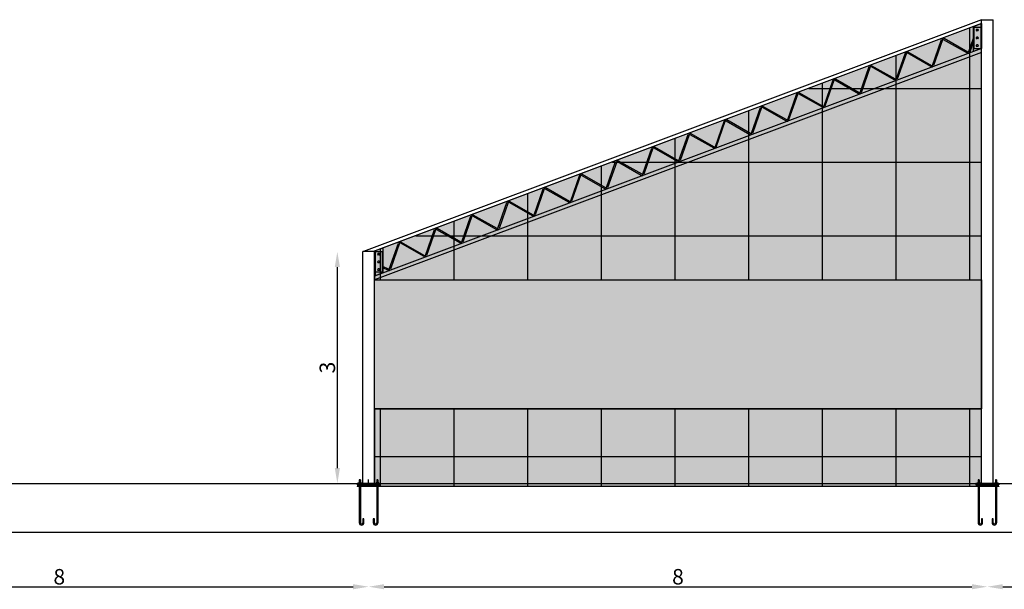
# Model space of a CAD drawing. Units: millimetres. Extents: x 531 to 28014, y -2046 to 6155.
# Drawn here: x 12153 to 12790, y 5308 to 5676 of the extents above; entities that cross this region are included whole.
import ezdxf

# ---------------------------------------------------------------- set-up
doc = ezdxf.new("R2010")
doc.units = ezdxf.units.MM
doc.linetypes.add('CONTINUA', pattern=[0])
for name, color, linetype in [('colore_celofan', 4, 'Continuous'), ('COLOREPANNELLO POLICARBONATO', 4, 'Continuous'), ('SIMBOLI', 6, 'CONTINUA')]:
    doc.layers.add(name, color=color, linetype=linetype)
doc.layers.add('RETINO_PANNELLO', color=7, linetype='Continuous', true_color=0x58607e)
doc.styles.get("Standard").update_dxf_attribs({"font": 'ARIAL.TTF'})
doc.dimstyles.new('1_200', dxfattribs={"dimtxt": 10, "dimasz": 10, "dimexe": 1.25, "dimexo": 0.625, "dimgap": 0.0625, "dimtad": 1, "dimlfac": 0.02, "dimtxsty": 'Standard', "dimcen": 0.25, "dimse1": 1, "dimse2": 1, "dimadec": 0, "dimazin": 0, "dimtfac": 1, "dimtmove": 0, "dimatfit": 3, "dimfxl": 1, "dimarcsym": 0})
pattern_1 = [(0, (-56288.685, -21848.134), (0, 47.625), []), (90, (-56288.685, -21848.134), (-47.625, 3e-15), [])]

# ---------------------------------------------------------------- blocks, each defined once
blk = doc.blocks.new('*D205')
at = {"color": 0, "lineweight": -2}
blk.add_line((11988.81, 5309.23), (12368.81, 5309.23), dxfattribs=at)
at = {"color": 0}
for points in [[(11988.81, 5310.89), (11988.81, 5307.56), (11978.81, 5309.23)], [(12368.81, 5310.89), (12368.81, 5307.56), (12378.81, 5309.23)]]:
    blk.add_solid(points, dxfattribs=at)
at = {"layer": 'Defpoints', "color": 0}
for p in [(11978.81, 5375.97), (12378.81, 5375.97), (12378.81, 5309.23)]:
    blk.add_point(p, dxfattribs=at)
at = {"color": 0, "insert": (12178.81, 5314.4), "char_height": 10, "attachment_point": 5}
blk.add_mtext('8', dxfattribs=at)
blk = doc.blocks.new('*D237')
at = {"color": 0, "lineweight": -2}
blk.add_line((12388.81, 5309.23), (12768.81, 5309.23), dxfattribs=at)
at = {"color": 0}
for points in [[(12388.81, 5310.89), (12388.81, 5307.56), (12378.81, 5309.23)], [(12768.81, 5310.89), (12768.81, 5307.56), (12778.81, 5309.23)]]:
    blk.add_solid(points, dxfattribs=at)
at = {"layer": 'Defpoints', "color": 0}
for p in [(12378.81, 5375.97), (12778.81, 5375.97), (12778.81, 5309.23)]:
    blk.add_point(p, dxfattribs=at)
at = {"color": 0, "insert": (12578.81, 5314.4), "char_height": 10, "attachment_point": 5}
blk.add_mtext('8', dxfattribs=at)
blk = doc.blocks.new('*D238')
at = {"color": 0, "lineweight": -2}
blk.add_line((12358.59, 5385.97), (12358.59, 5515.97), dxfattribs=at)
at = {"color": 0}
for points in [[(12356.92, 5515.97), (12360.26, 5515.97), (12358.59, 5525.97)], [(12356.92, 5385.97), (12360.26, 5385.97), (12358.59, 5375.97)]]:
    blk.add_solid(points, dxfattribs=at)
at = {"layer": 'Defpoints', "color": 0}
for p in [(12358.59, 5525.97), (12375.06, 5525.97), (12375.06, 5375.97)]:
    blk.add_point(p, dxfattribs=at)
at = {"color": 0, "insert": (12353.42, 5450.97), "char_height": 10, "attachment_point": 5, "rotation": 90}
blk.add_mtext('3', dxfattribs=at)
blk = doc.blocks.new('*D217')
at = {"color": 0, "lineweight": -2}
blk.add_line((12788.81, 5309.23), (13168.81, 5309.23), dxfattribs=at)
at = {"color": 0}
for points in [[(12788.81, 5310.89), (12788.81, 5307.56), (12778.81, 5309.23)], [(13168.81, 5310.89), (13168.81, 5307.56), (13178.81, 5309.23)]]:
    blk.add_solid(points, dxfattribs=at)
at = {"layer": 'Defpoints', "color": 0}
for p in [(12778.81, 5375.97), (13178.81, 5375.97), (13178.81, 5309.23)]:
    blk.add_point(p, dxfattribs=at)
at = {"color": 0, "insert": (12978.81, 5314.4), "char_height": 10, "attachment_point": 5}
blk.add_mtext('8', dxfattribs=at)

msp = doc.modelspace()

# ---------------------------------------------------------------- hatches: boundary and pattern name
at = {"layer": 'colore_celofan'}
h = msp.add_hatch(color=256, dxfattribs=at)
h.set_gradient(color1=(189, 189, 255), color2=(221, 253, 252), tint=1, name='CYLINDER')
h.paths.add_polyline_path([(12382.56302, 5507.63205), (12775.06302, 5507.63205), (12775.06302, 5424.3406), (12382.56302, 5424.3406)])
at = {"layer": 'COLOREPANNELLO POLICARBONATO'}
for points in [[(12382.56302, 5507.63205), (12775.06302, 5507.63205), (12775.06302, 5673.4024), (12383.06302, 5526.40276), (12382.48015, 5526.18418), (12382.56302, 5525.9656)], [(12775.06302, 5374.3406), (12775.06302, 5424.3406), (12382.56302, 5424.3406), (12382.56302, 5374.3406)]]:
    msp.add_hatch(color=256, dxfattribs=at).paths.add_polyline_path(points)
at = {"layer": 'RETINO_PANNELLO'}
h = msp.add_hatch(dxfattribs=at)
h.set_pattern_fill('NET', color=0, scale=15, style=0)
h.set_pattern_definition(pattern_1)
h.paths.add_polyline_path([(12382.56302, 5507.63205), (12775.06302, 5507.63205), (12775.06302, 5673.4024), (12383.06302, 5526.40276), (12382.48015, 5526.18418), (12382.56302, 5525.9656)])
h = msp.add_hatch(dxfattribs=at)
h.set_pattern_fill('NET', color=0, scale=15, style=0)
h.set_pattern_definition(pattern_1)
h.paths.add_polyline_path([(12775.06302, 5374.3406), (12775.06302, 5424.3406), (12382.56302, 5424.3406), (12382.56302, 5374.3406)])

# ---------------------------------------------------------------- linework, layer by layer
at = {"color": 0}
for p, q in [((12775.06302, 5675.9656), (12375.53107, 5526.14148)), ((12775.06302, 5673.4024), (12381.89728, 5525.9656)), ((12775.06302, 5375.9656), (12775.06302, 5675.9656)), ((12775.06302, 5675.9656), (12782.56302, 5675.9656)), ((12775.06302, 5673.4024), (12775.06302, 5657.38221)), ((12782.56302, 5375.9656), (12782.56302, 5675.9656)), ((12772.58802, 5669.67981), (12772.03802, 5669.67981)), ((12772.58802, 5668.72981), (12772.03802, 5668.72981)), ((12743.31476, 5646.3886), (12749.16899, 5663.14492)), ((12749.86107, 5663.03992), (12744.00684, 5646.2836)), ((12750.35156, 5663.22385), (12765.78012, 5654.44856)), ((12766.23251, 5654.98274), (12750.80395, 5663.75803)), ((12769.56423, 5663.82731), (12766.72299, 5655.16667)), ((12769.56381, 5661.59995), (12767.41507, 5655.06167)), ((12772.58802, 5664.67981), (12772.03802, 5664.67981)), ((12772.58802, 5663.72981), (12772.03802, 5663.72981)), ((12772.58802, 5659.67981), (12772.03802, 5659.67981)), ((12775.06302, 5657.3824), (12382.56302, 5510.19526)), ((12775.06302, 5654.8192), (12382.56302, 5507.63205)), ((12725.76075, 5654.36685), (12719.90652, 5637.61054)), ((12726.45283, 5654.26185), (12720.5986, 5637.50554)), ((12742.37188, 5645.6705), (12726.94332, 5654.44579)), ((12742.82427, 5646.20467), (12727.39571, 5654.97996)), ((12772.58802, 5658.72981), (12772.03802, 5658.72981)), ((12696.49829, 5628.83247), (12702.35252, 5645.58879)), ((12703.0446, 5645.48379), (12697.19037, 5628.72747)), ((12718.96364, 5636.89243), (12703.53508, 5645.66772)), ((12719.41603, 5637.4266), (12703.98747, 5646.20189)), ((12678.94428, 5636.81072), (12673.09005, 5620.0544)), ((12679.63636, 5636.70572), (12673.78213, 5619.9494)), ((12695.55541, 5628.11436), (12680.12685, 5636.88965)), ((12696.0078, 5628.64854), (12680.57924, 5637.42383)), ((12655.53604, 5628.03265), (12649.68181, 5611.27633)), ((12656.22812, 5627.92765), (12650.37389, 5611.17133)), ((12672.14717, 5619.33629), (12656.71861, 5628.11158)), ((12672.59956, 5619.87047), (12657.171, 5628.64576)), ((12626.27358, 5602.49827), (12632.12781, 5619.25458)), ((12632.81989, 5619.14958), (12626.96566, 5602.39327)), ((12633.31038, 5619.33352), (12648.73894, 5610.55823)), ((12649.19133, 5611.0924), (12633.76277, 5619.86769)), ((12608.71957, 5610.47652), (12602.86534, 5593.7202)), ((12603.55742, 5593.6152), (12609.41165, 5610.37152)), ((12609.90214, 5610.55545), (12625.3307, 5601.78016)), ((12625.78309, 5602.31433), (12610.35453, 5611.08962)), ((12602.37485, 5593.53627), (12586.94629, 5602.31156)), ((12579.4571, 5584.94213), (12585.31134, 5601.69845)), ((12586.00342, 5601.59345), (12580.14918, 5584.83713)), ((12586.4939, 5601.77738), (12601.92246, 5593.00209)), ((12556.04887, 5576.16406), (12561.9031, 5592.92038)), ((12562.59518, 5592.81538), (12556.74095, 5576.05906)), ((12578.51423, 5584.22402), (12563.08567, 5592.99931)), ((12578.96662, 5584.7582), (12563.53806, 5593.53349)), ((12532.64063, 5567.386), (12538.49486, 5584.14231)), ((12539.18694, 5584.03731), (12533.33271, 5567.281)), ((12539.67743, 5584.22124), (12555.10599, 5575.44596)), ((12555.55838, 5575.98013), (12540.12982, 5584.75542)), ((12515.08663, 5575.36425), (12509.23239, 5558.60793)), ((12515.77871, 5575.25924), (12509.92447, 5558.50293)), ((12516.26919, 5575.44318), (12531.69775, 5566.66789)), ((12532.15014, 5567.20206), (12516.72158, 5575.97735)), ((12485.82416, 5549.82986), (12491.67839, 5566.58618)), ((12492.37047, 5566.48118), (12486.51624, 5549.72486)), ((12492.86096, 5566.66511), (12508.28952, 5557.88982)), ((12508.74191, 5558.424), (12493.31335, 5567.19929)), ((12462.41592, 5541.05179), (12468.27015, 5557.80811)), ((12468.96223, 5557.70311), (12463.108, 5540.94679)), ((12469.45272, 5557.88704), (12484.88128, 5549.11175)), ((12485.33367, 5549.64593), (12469.90511, 5558.42122)), ((12439.00769, 5532.27373), (12444.86192, 5549.03004)), ((12445.554, 5548.92504), (12439.69977, 5532.16873)), ((12446.04448, 5549.10897), (12461.47304, 5540.33369)), ((12461.92543, 5540.86786), (12446.49687, 5549.64315)), ((12415.59945, 5523.49566), (12421.45368, 5540.25197)), ((12422.14576, 5540.14697), (12416.29153, 5523.39066)), ((12422.63625, 5540.33091), (12438.06481, 5531.55562)), ((12438.5172, 5532.08979), (12423.08864, 5540.86508)), ((12415.10896, 5523.31173), (12399.6804, 5532.08701)), ((12375.06302, 5375.9656), (12375.06302, 5525.9656)), ((12382.56302, 5525.9656), (12375.06302, 5525.9656)), ((12375.59704, 5525.9656), (12375.53118, 5526.1412)), ((12382.56302, 5375.9656), (12382.56302, 5525.9656)), ((12382.56302, 5525.9656), (12382.56302, 5510.19526)), ((12392.19121, 5514.71759), (12398.04544, 5531.47391)), ((12398.73752, 5531.36891), (12392.88329, 5514.61259)), ((12414.65657, 5522.77755), (12399.22801, 5531.55284)), ((12385.58802, 5524.74293), (12385.03802, 5524.74293)), ((12385.58802, 5523.79293), (12385.03802, 5523.79293)), ((12385.58802, 5519.74293), (12385.03802, 5519.74293)), ((12385.58802, 5518.79293), (12385.03802, 5518.79293)), ((12385.58802, 5514.74293), (12385.03802, 5514.74293)), ((12385.58802, 5513.79293), (12385.03802, 5513.79293)), ((12391.70073, 5514.53366), (12388.06302, 5516.29562)), ((12391.24834, 5513.99948), (12388.06302, 5515.538)), ((9171.31302, 5375.9656), (14537.60958, 5375.9656)), ((12386.31302, 5375.9656), (12371.31302, 5375.9656)), ((12371.31302, 5375.9656), (12371.31302, 5375.2156)), ((12386.31302, 5375.2156), (12371.31302, 5375.2156)), ((12386.31302, 5374.3406), (12371.31302, 5374.3406)), ((12371.31302, 5374.3406), (12371.31302, 5374.1406)), ((12386.31302, 5374.1406), (12371.31302, 5374.1406)), ((12374.18802, 5376.0906), (12372.18802, 5376.0906)), ((12372.18802, 5376.0906), (12372.18802, 5375.9656)), ((12372.18802, 5375.0906), (12372.18802, 5375.2156)), ((12372.18802, 5375.0906), (12374.18802, 5375.0906)), ((12372.58802, 5376.8406), (12372.58802, 5376.0906)), ((12373.78802, 5376.8406), (12372.58802, 5376.8406)), ((12372.58802, 5374.3406), (12372.58802, 5375.0906)), ((12372.58802, 5374.3406), (12373.78802, 5374.3406)), ((12372.78802, 5378.4656), (12372.78802, 5376.8406)), ((12373.58802, 5378.4656), (12372.78802, 5378.4656)), ((12373.58802, 5378.3906), (12372.78802, 5378.3906)), ((12373.58802, 5378.3156), (12372.78802, 5378.3156)), ((12373.58802, 5378.2406), (12372.78802, 5378.2406)), ((12373.58802, 5378.1656), (12372.78802, 5378.1656)), ((12373.58802, 5378.0906), (12372.78802, 5378.0906)), ((12373.58802, 5378.0156), (12372.78802, 5378.0156)), ((12373.58802, 5377.9406), (12372.78802, 5377.9406)), ((12373.58802, 5377.8656), (12372.78802, 5377.8656)), ((12373.58802, 5377.7906), (12372.78802, 5377.7906)), ((12373.58802, 5377.7156), (12372.78802, 5377.7156)), ((12373.58802, 5377.6406), (12372.78802, 5377.6406)), ((12373.58802, 5377.5656), (12372.78802, 5377.5656)), ((12373.58802, 5377.4906), (12372.78802, 5377.4906)), ((12373.58802, 5377.4156), (12372.78802, 5377.4156)), ((12373.58802, 5377.3406), (12372.78802, 5377.3406)), ((12373.58802, 5377.2656), (12372.78802, 5377.2656)), ((12373.58802, 5377.1906), (12372.78802, 5377.1906)), ((12373.58802, 5377.1156), (12372.78802, 5377.1156)), ((12373.58802, 5377.0406), (12372.78802, 5377.0406)), ((12373.58802, 5376.9656), (12372.78802, 5376.9656)), ((12373.58802, 5376.8906), (12372.78802, 5376.8906)), ((12372.78802, 5374.1406), (12372.78802, 5350.6406)), ((12373.58802, 5374.0656), (12372.78802, 5374.0656)), ((12373.58802, 5373.9906), (12372.78802, 5373.9906)), ((12373.58802, 5373.9156), (12372.78802, 5373.9156)), ((12373.58802, 5373.8406), (12372.78802, 5373.8406)), ((12373.58802, 5373.7656), (12372.78802, 5373.7656)), ((12373.58802, 5373.6906), (12372.78802, 5373.6906)), ((12373.58802, 5373.6156), (12372.78802, 5373.6156)), ((12373.58802, 5373.5406), (12372.78802, 5373.5406)), ((12373.58802, 5373.4656), (12372.78802, 5373.4656)), ((12373.58802, 5373.3906), (12372.78802, 5373.3906)), ((12373.58802, 5373.3156), (12372.78802, 5373.3156)), ((12373.58802, 5373.2406), (12372.78802, 5373.2406)), ((12373.58802, 5373.1656), (12372.78802, 5373.1656)), ((12373.58802, 5373.0906), (12372.78802, 5373.0906)), ((12373.58802, 5373.0156), (12372.78802, 5373.0156)), ((12373.58802, 5372.9406), (12372.78802, 5372.9406)), ((12373.58802, 5372.8656), (12372.78802, 5372.8656)), ((12373.58802, 5372.7906), (12372.78802, 5372.7906)), ((12373.58802, 5372.7156), (12372.78802, 5372.7156)), ((12372.88802, 5376.8406), (12372.88802, 5376.0906)), ((12372.88802, 5374.3406), (12372.88802, 5375.0906)), ((12373.48802, 5376.8406), (12373.48802, 5376.0906)), ((12373.48802, 5374.3406), (12373.48802, 5375.0906)), ((12373.58802, 5378.4656), (12373.58802, 5376.8406)), ((12373.58802, 5374.1406), (12373.58802, 5350.6406)), ((12373.78802, 5376.8406), (12373.78802, 5376.0906)), ((12373.78802, 5374.3406), (12373.78802, 5375.0906)), ((12374.18802, 5376.0906), (12374.18802, 5375.9656)), ((12374.18802, 5375.0906), (12374.18802, 5375.2156)), ((12378.81302, 5375.9656), (12378.81302, 5378.67381)), ((12385.43802, 5376.0906), (12383.43802, 5376.0906)), ((12383.43802, 5376.0906), (12383.43802, 5375.9656)), ((12383.43802, 5375.0906), (12383.43802, 5375.2156)), ((12383.43802, 5375.0906), (12385.43802, 5375.0906)), ((12383.83802, 5376.8406), (12383.83802, 5376.0906)), ((12385.03802, 5376.8406), (12383.83802, 5376.8406)), ((12383.83802, 5374.3406), (12383.83802, 5375.0906)), ((12383.83802, 5374.3406), (12385.03802, 5374.3406)), ((12384.03802, 5378.4656), (12384.03802, 5376.8406)), ((12384.83802, 5378.4656), (12384.03802, 5378.4656)), ((12384.83802, 5378.3906), (12384.03802, 5378.3906)), ((12384.83802, 5378.3156), (12384.03802, 5378.3156)), ((12384.83802, 5378.2406), (12384.03802, 5378.2406)), ((12384.83802, 5378.1656), (12384.03802, 5378.1656)), ((12384.83802, 5378.0906), (12384.03802, 5378.0906)), ((12384.83802, 5378.0156), (12384.03802, 5378.0156)), ((12384.83802, 5377.9406), (12384.03802, 5377.9406)), ((12384.83802, 5377.8656), (12384.03802, 5377.8656)), ((12384.83802, 5377.7906), (12384.03802, 5377.7906)), ((12384.83802, 5377.7156), (12384.03802, 5377.7156)), ((12384.83802, 5377.6406), (12384.03802, 5377.6406)), ((12384.83802, 5377.5656), (12384.03802, 5377.5656)), ((12384.83802, 5377.4906), (12384.03802, 5377.4906)), ((12384.83802, 5377.4156), (12384.03802, 5377.4156)), ((12384.83802, 5377.3406), (12384.03802, 5377.3406)), ((12384.83802, 5377.2656), (12384.03802, 5377.2656)), ((12384.83802, 5377.1906), (12384.03802, 5377.1906)), ((12384.83802, 5377.1156), (12384.03802, 5377.1156)), ((12384.83802, 5377.0406), (12384.03802, 5377.0406)), ((12384.83802, 5376.9656), (12384.03802, 5376.9656)), ((12384.83802, 5376.8906), (12384.03802, 5376.8906)), ((12384.03802, 5374.1406), (12384.03802, 5350.6406)), ((12384.83802, 5374.0656), (12384.03802, 5374.0656)), ((12384.83802, 5373.9906), (12384.03802, 5373.9906)), ((12384.83802, 5373.9156), (12384.03802, 5373.9156)), ((12384.83802, 5373.8406), (12384.03802, 5373.8406)), ((12384.83802, 5373.7656), (12384.03802, 5373.7656)), ((12384.83802, 5373.6906), (12384.03802, 5373.6906)), ((12384.83802, 5373.6156), (12384.03802, 5373.6156)), ((12384.83802, 5373.5406), (12384.03802, 5373.5406)), ((12384.83802, 5373.4656), (12384.03802, 5373.4656)), ((12384.83802, 5373.3906), (12384.03802, 5373.3906)), ((12384.83802, 5373.3156), (12384.03802, 5373.3156)), ((12384.83802, 5373.2406), (12384.03802, 5373.2406)), ((12384.83802, 5373.1656), (12384.03802, 5373.1656)), ((12384.83802, 5373.0906), (12384.03802, 5373.0906)), ((12384.83802, 5373.0156), (12384.03802, 5373.0156)), ((12384.83802, 5372.9406), (12384.03802, 5372.9406)), ((12384.83802, 5372.8656), (12384.03802, 5372.8656)), ((12384.83802, 5372.7906), (12384.03802, 5372.7906)), ((12384.83802, 5372.7156), (12384.03802, 5372.7156)), ((12384.13802, 5376.8406), (12384.13802, 5376.0906)), ((12384.13802, 5374.3406), (12384.13802, 5375.0906)), ((12384.73802, 5376.8406), (12384.73802, 5376.0906)), ((12384.73802, 5374.3406), (12384.73802, 5375.0906)), ((12384.83802, 5378.4656), (12384.83802, 5376.8406)), ((12384.83802, 5374.1406), (12384.83802, 5350.6406)), ((12385.03802, 5376.8406), (12385.03802, 5376.0906)), ((12385.03802, 5374.3406), (12385.03802, 5375.0906)), ((12385.43802, 5376.0906), (12385.43802, 5375.9656)), ((12385.43802, 5375.0906), (12385.43802, 5375.2156)), ((12386.31302, 5375.9656), (12386.31302, 5375.2156)), ((12386.31302, 5374.3406), (12386.31302, 5374.1406)), ((12786.31302, 5375.9656), (12771.31302, 5375.9656)), ((12771.31302, 5375.9656), (12771.31302, 5375.2156)), ((12786.31302, 5375.2156), (12771.31302, 5375.2156)), ((12786.31302, 5374.3406), (12771.31302, 5374.3406)), ((12771.31302, 5374.3406), (12771.31302, 5374.1406)), ((12786.31302, 5374.1406), (12771.31302, 5374.1406)), ((12774.18802, 5376.0906), (12772.18802, 5376.0906)), ((12772.18802, 5376.0906), (12772.18802, 5375.9656)), ((12772.18802, 5375.0906), (12772.18802, 5375.2156)), ((12772.18802, 5375.0906), (12774.18802, 5375.0906)), ((12772.58802, 5376.8406), (12772.58802, 5376.0906)), ((12773.78802, 5376.8406), (12772.58802, 5376.8406)), ((12772.58802, 5374.3406), (12772.58802, 5375.0906)), ((12772.58802, 5374.3406), (12773.78802, 5374.3406)), ((12772.78802, 5378.4656), (12772.78802, 5376.8406)), ((12773.58802, 5378.4656), (12772.78802, 5378.4656)), ((12773.58802, 5378.3906), (12772.78802, 5378.3906)), ((12773.58802, 5378.3156), (12772.78802, 5378.3156)), ((12773.58802, 5378.2406), (12772.78802, 5378.2406)), ((12773.58802, 5378.1656), (12772.78802, 5378.1656)), ((12773.58802, 5378.0906), (12772.78802, 5378.0906)), ((12773.58802, 5378.0156), (12772.78802, 5378.0156)), ((12773.58802, 5377.9406), (12772.78802, 5377.9406)), ((12773.58802, 5377.8656), (12772.78802, 5377.8656)), ((12773.58802, 5377.7906), (12772.78802, 5377.7906)), ((12773.58802, 5377.7156), (12772.78802, 5377.7156)), ((12773.58802, 5377.6406), (12772.78802, 5377.6406)), ((12773.58802, 5377.5656), (12772.78802, 5377.5656)), ((12773.58802, 5377.4906), (12772.78802, 5377.4906)), ((12773.58802, 5377.4156), (12772.78802, 5377.4156)), ((12773.58802, 5377.3406), (12772.78802, 5377.3406)), ((12773.58802, 5377.2656), (12772.78802, 5377.2656)), ((12773.58802, 5377.1906), (12772.78802, 5377.1906)), ((12773.58802, 5377.1156), (12772.78802, 5377.1156)), ((12773.58802, 5377.0406), (12772.78802, 5377.0406)), ((12773.58802, 5376.9656), (12772.78802, 5376.9656)), ((12773.58802, 5376.8906), (12772.78802, 5376.8906)), ((12772.78802, 5374.1406), (12772.78802, 5350.6406)), ((12773.58802, 5374.0656), (12772.78802, 5374.0656)), ((12773.58802, 5373.9906), (12772.78802, 5373.9906)), ((12773.58802, 5373.9156), (12772.78802, 5373.9156)), ((12773.58802, 5373.8406), (12772.78802, 5373.8406)), ((12773.58802, 5373.7656), (12772.78802, 5373.7656)), ((12773.58802, 5373.6906), (12772.78802, 5373.6906)), ((12773.58802, 5373.6156), (12772.78802, 5373.6156)), ((12773.58802, 5373.5406), (12772.78802, 5373.5406)), ((12773.58802, 5373.4656), (12772.78802, 5373.4656)), ((12773.58802, 5373.3906), (12772.78802, 5373.3906)), ((12773.58802, 5373.3156), (12772.78802, 5373.3156)), ((12773.58802, 5373.2406), (12772.78802, 5373.2406)), ((12773.58802, 5373.1656), (12772.78802, 5373.1656)), ((12773.58802, 5373.0906), (12772.78802, 5373.0906)), ((12773.58802, 5373.0156), (12772.78802, 5373.0156)), ((12773.58802, 5372.9406), (12772.78802, 5372.9406)), ((12773.58802, 5372.8656), (12772.78802, 5372.8656)), ((12773.58802, 5372.7906), (12772.78802, 5372.7906)), ((12773.58802, 5372.7156), (12772.78802, 5372.7156)), ((12772.88802, 5376.8406), (12772.88802, 5376.0906)), ((12772.88802, 5374.3406), (12772.88802, 5375.0906)), ((12773.48802, 5376.8406), (12773.48802, 5376.0906)), ((12773.48802, 5374.3406), (12773.48802, 5375.0906)), ((12773.58802, 5378.4656), (12773.58802, 5376.8406)), ((12773.58802, 5374.1406), (12773.58802, 5350.6406)), ((12773.78802, 5376.8406), (12773.78802, 5376.0906)), ((12773.78802, 5374.3406), (12773.78802, 5375.0906)), ((12774.18802, 5376.0906), (12774.18802, 5375.9656)), ((12774.18802, 5375.0906), (12774.18802, 5375.2156)), ((12785.43802, 5376.0906), (12783.43802, 5376.0906)), ((12783.43802, 5376.0906), (12783.43802, 5375.9656)), ((12783.43802, 5375.0906), (12783.43802, 5375.2156)), ((12783.43802, 5375.0906), (12785.43802, 5375.0906)), ((12783.83802, 5376.8406), (12783.83802, 5376.0906)), ((12785.03802, 5376.8406), (12783.83802, 5376.8406)), ((12783.83802, 5374.3406), (12783.83802, 5375.0906)), ((12783.83802, 5374.3406), (12785.03802, 5374.3406)), ((12784.03802, 5378.4656), (12784.03802, 5376.8406)), ((12784.83802, 5378.4656), (12784.03802, 5378.4656)), ((12784.83802, 5378.3906), (12784.03802, 5378.3906)), ((12784.83802, 5378.3156), (12784.03802, 5378.3156)), ((12784.83802, 5378.2406), (12784.03802, 5378.2406)), ((12784.83802, 5378.1656), (12784.03802, 5378.1656)), ((12784.83802, 5378.0906), (12784.03802, 5378.0906)), ((12784.83802, 5378.0156), (12784.03802, 5378.0156)), ((12784.83802, 5377.9406), (12784.03802, 5377.9406)), ((12784.83802, 5377.8656), (12784.03802, 5377.8656)), ((12784.83802, 5377.7906), (12784.03802, 5377.7906)), ((12784.83802, 5377.7156), (12784.03802, 5377.7156)), ((12784.83802, 5377.6406), (12784.03802, 5377.6406)), ((12784.83802, 5377.5656), (12784.03802, 5377.5656)), ((12784.83802, 5377.4906), (12784.03802, 5377.4906)), ((12784.83802, 5377.4156), (12784.03802, 5377.4156)), ((12784.83802, 5377.3406), (12784.03802, 5377.3406)), ((12784.83802, 5377.2656), (12784.03802, 5377.2656)), ((12784.83802, 5377.1906), (12784.03802, 5377.1906)), ((12784.83802, 5377.1156), (12784.03802, 5377.1156)), ((12784.83802, 5377.0406), (12784.03802, 5377.0406)), ((12784.83802, 5376.9656), (12784.03802, 5376.9656)), ((12784.83802, 5376.8906), (12784.03802, 5376.8906)), ((12784.03802, 5374.1406), (12784.03802, 5350.6406)), ((12784.83802, 5374.0656), (12784.03802, 5374.0656)), ((12784.83802, 5373.9906), (12784.03802, 5373.9906)), ((12784.83802, 5373.9156), (12784.03802, 5373.9156)), ((12784.83802, 5373.8406), (12784.03802, 5373.8406)), ((12784.83802, 5373.7656), (12784.03802, 5373.7656)), ((12784.83802, 5373.6906), (12784.03802, 5373.6906)), ((12784.83802, 5373.6156), (12784.03802, 5373.6156)), ((12784.83802, 5373.5406), (12784.03802, 5373.5406)), ((12784.83802, 5373.4656), (12784.03802, 5373.4656)), ((12784.83802, 5373.3906), (12784.03802, 5373.3906)), ((12784.83802, 5373.3156), (12784.03802, 5373.3156)), ((12784.83802, 5373.2406), (12784.03802, 5373.2406)), ((12784.83802, 5373.1656), (12784.03802, 5373.1656)), ((12784.83802, 5373.0906), (12784.03802, 5373.0906)), ((12784.83802, 5373.0156), (12784.03802, 5373.0156)), ((12784.83802, 5372.9406), (12784.03802, 5372.9406)), ((12784.83802, 5372.8656), (12784.03802, 5372.8656)), ((12784.83802, 5372.7906), (12784.03802, 5372.7906)), ((12784.83802, 5372.7156), (12784.03802, 5372.7156)), ((12784.13802, 5376.8406), (12784.13802, 5376.0906)), ((12784.13802, 5374.3406), (12784.13802, 5375.0906)), ((12784.73802, 5376.8406), (12784.73802, 5376.0906)), ((12784.73802, 5374.3406), (12784.73802, 5375.0906)), ((12784.83802, 5378.4656), (12784.83802, 5376.8406)), ((12784.83802, 5374.1406), (12784.83802, 5350.6406)), ((12785.03802, 5376.8406), (12785.03802, 5376.0906)), ((12785.03802, 5374.3406), (12785.03802, 5375.0906)), ((12785.43802, 5376.0906), (12785.43802, 5375.9656)), ((12785.43802, 5375.0906), (12785.43802, 5375.2156)), ((12786.31302, 5375.9656), (12786.31302, 5375.2156)), ((12786.31302, 5374.3406), (12786.31302, 5374.1406)), ((12373.58802, 5372.6406), (12372.78802, 5372.6406)), ((12373.58802, 5372.5656), (12372.78802, 5372.5656)), ((12373.58802, 5372.4906), (12372.78802, 5372.4906)), ((12373.58802, 5372.4156), (12372.78802, 5372.4156)), ((12373.58802, 5372.3406), (12372.78802, 5372.3406)), ((12373.58802, 5372.2656), (12372.78802, 5372.2656)), ((12373.58802, 5372.1906), (12372.78802, 5372.1906)), ((12373.58802, 5372.1156), (12372.78802, 5372.1156)), ((12373.58802, 5372.0406), (12372.78802, 5372.0406)), ((12373.58802, 5371.9656), (12372.78802, 5371.9656)), ((12373.58802, 5371.8906), (12372.78802, 5371.8906)), ((12373.58802, 5371.8156), (12372.78802, 5371.8156)), ((12373.58802, 5371.7406), (12372.78802, 5371.7406)), ((12373.58802, 5371.6656), (12372.78802, 5371.6656)), ((12373.58802, 5371.5906), (12372.78802, 5371.5906)), ((12373.58802, 5371.5156), (12372.78802, 5371.5156)), ((12373.58802, 5371.4406), (12372.78802, 5371.4406)), ((12373.58802, 5371.3656), (12372.78802, 5371.3656)), ((12373.58802, 5371.2906), (12372.78802, 5371.2906)), ((12373.58802, 5371.2156), (12372.78802, 5371.2156)), ((12373.58802, 5371.1406), (12372.78802, 5371.1406)), ((12373.58802, 5371.0656), (12372.78802, 5371.0656)), ((12373.58802, 5370.9906), (12372.78802, 5370.9906)), ((12373.58802, 5370.9156), (12372.78802, 5370.9156)), ((12373.58802, 5370.8406), (12372.78802, 5370.8406)), ((12373.58802, 5370.7656), (12372.78802, 5370.7656)), ((12373.58802, 5370.6906), (12372.78802, 5370.6906)), ((12373.58802, 5370.6156), (12372.78802, 5370.6156)), ((12373.58802, 5370.5406), (12372.78802, 5370.5406)), ((12373.58802, 5370.4656), (12372.78802, 5370.4656)), ((12373.58802, 5370.3906), (12372.78802, 5370.3906)), ((12373.58802, 5370.3156), (12372.78802, 5370.3156)), ((12373.58802, 5370.2406), (12372.78802, 5370.2406)), ((12373.58802, 5370.1656), (12372.78802, 5370.1656)), ((12373.58802, 5370.0906), (12372.78802, 5370.0906)), ((12373.58802, 5370.0156), (12372.78802, 5370.0156)), ((12373.58802, 5369.9406), (12372.78802, 5369.9406)), ((12373.58802, 5369.8656), (12372.78802, 5369.8656)), ((12373.58802, 5369.7906), (12372.78802, 5369.7906)), ((12373.58802, 5369.7156), (12372.78802, 5369.7156)), ((12373.58802, 5369.6406), (12372.78802, 5369.6406)), ((12373.58802, 5369.5656), (12372.78802, 5369.5656)), ((12373.58802, 5369.4906), (12372.78802, 5369.4906)), ((12373.58802, 5369.4156), (12372.78802, 5369.4156)), ((12373.58802, 5369.3406), (12372.78802, 5369.3406)), ((12373.58802, 5369.2656), (12372.78802, 5369.2656)), ((12373.58802, 5369.1906), (12372.78802, 5369.1906)), ((12373.58802, 5369.1156), (12372.78802, 5369.1156)), ((12373.58802, 5369.0406), (12372.78802, 5369.0406)), ((12373.58802, 5368.9656), (12372.78802, 5368.9656)), ((12373.58802, 5368.8906), (12372.78802, 5368.8906)), ((12373.58802, 5368.8156), (12372.78802, 5368.8156)), ((12373.58802, 5368.7406), (12372.78802, 5368.7406)), ((12373.58802, 5368.6656), (12372.78802, 5368.6656)), ((12373.58802, 5368.5906), (12372.78802, 5368.5906)), ((12373.58802, 5368.5156), (12372.78802, 5368.5156)), ((12373.58802, 5368.4406), (12372.78802, 5368.4406)), ((12373.58802, 5368.3656), (12372.78802, 5368.3656)), ((12373.58802, 5368.2906), (12372.78802, 5368.2906)), ((12373.58802, 5368.2156), (12372.78802, 5368.2156)), ((12373.58802, 5368.1406), (12372.78802, 5368.1406)), ((12373.58802, 5368.0656), (12372.78802, 5368.0656)), ((12373.58802, 5367.9906), (12372.78802, 5367.9906)), ((12373.58802, 5367.9156), (12372.78802, 5367.9156)), ((12373.58802, 5367.8406), (12372.78802, 5367.8406)), ((12373.58802, 5367.7656), (12372.78802, 5367.7656)), ((12373.58802, 5367.6906), (12372.78802, 5367.6906)), ((12373.58802, 5367.6156), (12372.78802, 5367.6156)), ((12373.58802, 5367.5406), (12372.78802, 5367.5406)), ((12373.58802, 5367.4656), (12372.78802, 5367.4656)), ((12373.58802, 5367.3906), (12372.78802, 5367.3906)), ((12373.58802, 5367.3156), (12372.78802, 5367.3156)), ((12373.58802, 5367.2406), (12372.78802, 5367.2406)), ((12373.58802, 5367.1656), (12372.78802, 5367.1656)), ((12373.58802, 5367.0906), (12372.78802, 5367.0906)), ((12373.58802, 5367.0156), (12372.78802, 5367.0156)), ((12373.58802, 5366.9406), (12372.78802, 5366.9406)), ((12373.58802, 5366.8656), (12372.78802, 5366.8656)), ((12373.58802, 5366.7906), (12372.78802, 5366.7906)), ((12373.58802, 5366.7156), (12372.78802, 5366.7156)), ((12373.58802, 5366.6406), (12372.78802, 5366.6406)), ((12373.58802, 5366.5656), (12372.78802, 5366.5656)), ((12373.58802, 5366.4906), (12372.78802, 5366.4906)), ((12373.58802, 5366.4156), (12372.78802, 5366.4156)), ((12373.58802, 5366.3406), (12372.78802, 5366.3406)), ((12384.83802, 5372.6406), (12384.03802, 5372.6406)), ((12384.83802, 5372.5656), (12384.03802, 5372.5656)), ((12384.83802, 5372.4906), (12384.03802, 5372.4906)), ((12384.83802, 5372.4156), (12384.03802, 5372.4156)), ((12384.83802, 5372.3406), (12384.03802, 5372.3406)), ((12384.83802, 5372.2656), (12384.03802, 5372.2656)), ((12384.83802, 5372.1906), (12384.03802, 5372.1906)), ((12384.83802, 5372.1156), (12384.03802, 5372.1156)), ((12384.83802, 5372.0406), (12384.03802, 5372.0406)), ((12384.83802, 5371.9656), (12384.03802, 5371.9656)), ((12384.83802, 5371.8906), (12384.03802, 5371.8906)), ((12384.83802, 5371.8156), (12384.03802, 5371.8156)), ((12384.83802, 5371.7406), (12384.03802, 5371.7406)), ((12384.83802, 5371.6656), (12384.03802, 5371.6656)), ((12384.83802, 5371.5906), (12384.03802, 5371.5906)), ((12384.83802, 5371.5156), (12384.03802, 5371.5156)), ((12384.83802, 5371.4406), (12384.03802, 5371.4406)), ((12384.83802, 5371.3656), (12384.03802, 5371.3656)), ((12384.83802, 5371.2906), (12384.03802, 5371.2906)), ((12384.83802, 5371.2156), (12384.03802, 5371.2156)), ((12384.83802, 5371.1406), (12384.03802, 5371.1406)), ((12384.83802, 5371.0656), (12384.03802, 5371.0656)), ((12384.83802, 5370.9906), (12384.03802, 5370.9906)), ((12384.83802, 5370.9156), (12384.03802, 5370.9156)), ((12384.83802, 5370.8406), (12384.03802, 5370.8406)), ((12384.83802, 5370.7656), (12384.03802, 5370.7656)), ((12384.83802, 5370.6906), (12384.03802, 5370.6906)), ((12384.83802, 5370.6156), (12384.03802, 5370.6156)), ((12384.83802, 5370.5406), (12384.03802, 5370.5406)), ((12384.83802, 5370.4656), (12384.03802, 5370.4656)), ((12384.83802, 5370.3906), (12384.03802, 5370.3906)), ((12384.83802, 5370.3156), (12384.03802, 5370.3156)), ((12384.83802, 5370.2406), (12384.03802, 5370.2406)), ((12384.83802, 5370.1656), (12384.03802, 5370.1656)), ((12384.83802, 5370.0906), (12384.03802, 5370.0906)), ((12384.83802, 5370.0156), (12384.03802, 5370.0156)), ((12384.83802, 5369.9406), (12384.03802, 5369.9406)), ((12384.83802, 5369.8656), (12384.03802, 5369.8656)), ((12384.83802, 5369.7906), (12384.03802, 5369.7906)), ((12384.83802, 5369.7156), (12384.03802, 5369.7156)), ((12384.83802, 5369.6406), (12384.03802, 5369.6406)), ((12384.83802, 5369.5656), (12384.03802, 5369.5656)), ((12384.83802, 5369.4906), (12384.03802, 5369.4906)), ((12384.83802, 5369.4156), (12384.03802, 5369.4156)), ((12384.83802, 5369.3406), (12384.03802, 5369.3406)), ((12384.83802, 5369.2656), (12384.03802, 5369.2656)), ((12384.83802, 5369.1906), (12384.03802, 5369.1906)), ((12384.83802, 5369.1156), (12384.03802, 5369.1156)), ((12384.83802, 5369.0406), (12384.03802, 5369.0406)), ((12384.83802, 5368.9656), (12384.03802, 5368.9656)), ((12384.83802, 5368.8906), (12384.03802, 5368.8906)), ((12384.83802, 5368.8156), (12384.03802, 5368.8156)), ((12384.83802, 5368.7406), (12384.03802, 5368.7406)), ((12384.83802, 5368.6656), (12384.03802, 5368.6656)), ((12384.83802, 5368.5906), (12384.03802, 5368.5906)), ((12384.83802, 5368.5156), (12384.03802, 5368.5156)), ((12384.83802, 5368.4406), (12384.03802, 5368.4406)), ((12384.83802, 5368.3656), (12384.03802, 5368.3656)), ((12384.83802, 5368.2906), (12384.03802, 5368.2906)), ((12384.83802, 5368.2156), (12384.03802, 5368.2156)), ((12384.83802, 5368.1406), (12384.03802, 5368.1406)), ((12384.83802, 5368.0656), (12384.03802, 5368.0656)), ((12384.83802, 5367.9906), (12384.03802, 5367.9906)), ((12384.83802, 5367.9156), (12384.03802, 5367.9156)), ((12384.83802, 5367.8406), (12384.03802, 5367.8406)), ((12384.83802, 5367.7656), (12384.03802, 5367.7656)), ((12384.83802, 5367.6906), (12384.03802, 5367.6906)), ((12384.83802, 5367.6156), (12384.03802, 5367.6156)), ((12384.83802, 5367.5406), (12384.03802, 5367.5406)), ((12384.83802, 5367.4656), (12384.03802, 5367.4656)), ((12384.83802, 5367.3906), (12384.03802, 5367.3906)), ((12384.83802, 5367.3156), (12384.03802, 5367.3156)), ((12384.83802, 5367.2406), (12384.03802, 5367.2406)), ((12384.83802, 5367.1656), (12384.03802, 5367.1656)), ((12384.83802, 5367.0906), (12384.03802, 5367.0906)), ((12384.83802, 5367.0156), (12384.03802, 5367.0156)), ((12384.83802, 5366.9406), (12384.03802, 5366.9406)), ((12384.83802, 5366.8656), (12384.03802, 5366.8656)), ((12384.83802, 5366.7906), (12384.03802, 5366.7906)), ((12384.83802, 5366.7156), (12384.03802, 5366.7156)), ((12384.83802, 5366.6406), (12384.03802, 5366.6406)), ((12384.83802, 5366.5656), (12384.03802, 5366.5656)), ((12384.83802, 5366.4906), (12384.03802, 5366.4906)), ((12384.83802, 5366.4156), (12384.03802, 5366.4156)), ((12384.83802, 5366.3406), (12384.03802, 5366.3406)), ((12773.58802, 5372.6406), (12772.78802, 5372.6406)), ((12773.58802, 5372.5656), (12772.78802, 5372.5656)), ((12773.58802, 5372.4906), (12772.78802, 5372.4906)), ((12773.58802, 5372.4156), (12772.78802, 5372.4156)), ((12773.58802, 5372.3406), (12772.78802, 5372.3406)), ((12773.58802, 5372.2656), (12772.78802, 5372.2656)), ((12773.58802, 5372.1906), (12772.78802, 5372.1906)), ((12773.58802, 5372.1156), (12772.78802, 5372.1156)), ((12773.58802, 5372.0406), (12772.78802, 5372.0406)), ((12773.58802, 5371.9656), (12772.78802, 5371.9656)), ((12773.58802, 5371.8906), (12772.78802, 5371.8906)), ((12773.58802, 5371.8156), (12772.78802, 5371.8156)), ((12773.58802, 5371.7406), (12772.78802, 5371.7406)), ((12773.58802, 5371.6656), (12772.78802, 5371.6656)), ((12773.58802, 5371.5906), (12772.78802, 5371.5906)), ((12773.58802, 5371.5156), (12772.78802, 5371.5156)), ((12773.58802, 5371.4406), (12772.78802, 5371.4406)), ((12773.58802, 5371.3656), (12772.78802, 5371.3656)), ((12773.58802, 5371.2906), (12772.78802, 5371.2906)), ((12773.58802, 5371.2156), (12772.78802, 5371.2156)), ((12773.58802, 5371.1406), (12772.78802, 5371.1406)), ((12773.58802, 5371.0656), (12772.78802, 5371.0656)), ((12773.58802, 5370.9906), (12772.78802, 5370.9906)), ((12773.58802, 5370.9156), (12772.78802, 5370.9156)), ((12773.58802, 5370.8406), (12772.78802, 5370.8406)), ((12773.58802, 5370.7656), (12772.78802, 5370.7656)), ((12773.58802, 5370.6906), (12772.78802, 5370.6906)), ((12773.58802, 5370.6156), (12772.78802, 5370.6156)), ((12773.58802, 5370.5406), (12772.78802, 5370.5406)), ((12773.58802, 5370.4656), (12772.78802, 5370.4656)), ((12773.58802, 5370.3906), (12772.78802, 5370.3906)), ((12773.58802, 5370.3156), (12772.78802, 5370.3156)), ((12773.58802, 5370.2406), (12772.78802, 5370.2406)), ((12773.58802, 5370.1656), (12772.78802, 5370.1656)), ((12773.58802, 5370.0906), (12772.78802, 5370.0906)), ((12773.58802, 5370.0156), (12772.78802, 5370.0156)), ((12773.58802, 5369.9406), (12772.78802, 5369.9406)), ((12773.58802, 5369.8656), (12772.78802, 5369.8656)), ((12773.58802, 5369.7906), (12772.78802, 5369.7906)), ((12773.58802, 5369.7156), (12772.78802, 5369.7156)), ((12773.58802, 5369.6406), (12772.78802, 5369.6406)), ((12773.58802, 5369.5656), (12772.78802, 5369.5656)), ((12773.58802, 5369.4906), (12772.78802, 5369.4906)), ((12773.58802, 5369.4156), (12772.78802, 5369.4156)), ((12773.58802, 5369.3406), (12772.78802, 5369.3406)), ((12773.58802, 5369.2656), (12772.78802, 5369.2656)), ((12773.58802, 5369.1906), (12772.78802, 5369.1906)), ((12773.58802, 5369.1156), (12772.78802, 5369.1156)), ((12773.58802, 5369.0406), (12772.78802, 5369.0406)), ((12773.58802, 5368.9656), (12772.78802, 5368.9656)), ((12773.58802, 5368.8906), (12772.78802, 5368.8906)), ((12773.58802, 5368.8156), (12772.78802, 5368.8156)), ((12773.58802, 5368.7406), (12772.78802, 5368.7406)), ((12773.58802, 5368.6656), (12772.78802, 5368.6656)), ((12773.58802, 5368.5906), (12772.78802, 5368.5906)), ((12773.58802, 5368.5156), (12772.78802, 5368.5156)), ((12773.58802, 5368.4406), (12772.78802, 5368.4406)), ((12773.58802, 5368.3656), (12772.78802, 5368.3656)), ((12773.58802, 5368.2906), (12772.78802, 5368.2906)), ((12773.58802, 5368.2156), (12772.78802, 5368.2156)), ((12773.58802, 5368.1406), (12772.78802, 5368.1406)), ((12773.58802, 5368.0656), (12772.78802, 5368.0656)), ((12773.58802, 5367.9906), (12772.78802, 5367.9906)), ((12773.58802, 5367.9156), (12772.78802, 5367.9156)), ((12773.58802, 5367.8406), (12772.78802, 5367.8406)), ((12773.58802, 5367.7656), (12772.78802, 5367.7656)), ((12773.58802, 5367.6906), (12772.78802, 5367.6906)), ((12773.58802, 5367.6156), (12772.78802, 5367.6156)), ((12773.58802, 5367.5406), (12772.78802, 5367.5406)), ((12773.58802, 5367.4656), (12772.78802, 5367.4656)), ((12773.58802, 5367.3906), (12772.78802, 5367.3906)), ((12773.58802, 5367.3156), (12772.78802, 5367.3156)), ((12773.58802, 5367.2406), (12772.78802, 5367.2406)), ((12773.58802, 5367.1656), (12772.78802, 5367.1656)), ((12773.58802, 5367.0906), (12772.78802, 5367.0906)), ((12773.58802, 5367.0156), (12772.78802, 5367.0156)), ((12773.58802, 5366.9406), (12772.78802, 5366.9406)), ((12773.58802, 5366.8656), (12772.78802, 5366.8656)), ((12773.58802, 5366.7906), (12772.78802, 5366.7906)), ((12773.58802, 5366.7156), (12772.78802, 5366.7156)), ((12773.58802, 5366.6406), (12772.78802, 5366.6406)), ((12773.58802, 5366.5656), (12772.78802, 5366.5656)), ((12773.58802, 5366.4906), (12772.78802, 5366.4906)), ((12773.58802, 5366.4156), (12772.78802, 5366.4156)), ((12773.58802, 5366.3406), (12772.78802, 5366.3406)), ((12784.83802, 5372.6406), (12784.03802, 5372.6406)), ((12784.83802, 5372.5656), (12784.03802, 5372.5656)), ((12784.83802, 5372.4906), (12784.03802, 5372.4906)), ((12784.83802, 5372.4156), (12784.03802, 5372.4156)), ((12784.83802, 5372.3406), (12784.03802, 5372.3406)), ((12784.83802, 5372.2656), (12784.03802, 5372.2656)), ((12784.83802, 5372.1906), (12784.03802, 5372.1906)), ((12784.83802, 5372.1156), (12784.03802, 5372.1156)), ((12784.83802, 5372.0406), (12784.03802, 5372.0406)), ((12784.83802, 5371.9656), (12784.03802, 5371.9656)), ((12784.83802, 5371.8906), (12784.03802, 5371.8906)), ((12784.83802, 5371.8156), (12784.03802, 5371.8156)), ((12784.83802, 5371.7406), (12784.03802, 5371.7406)), ((12784.83802, 5371.6656), (12784.03802, 5371.6656)), ((12784.83802, 5371.5906), (12784.03802, 5371.5906)), ((12784.83802, 5371.5156), (12784.03802, 5371.5156)), ((12784.83802, 5371.4406), (12784.03802, 5371.4406)), ((12784.83802, 5371.3656), (12784.03802, 5371.3656)), ((12784.83802, 5371.2906), (12784.03802, 5371.2906)), ((12784.83802, 5371.2156), (12784.03802, 5371.2156)), ((12784.83802, 5371.1406), (12784.03802, 5371.1406)), ((12784.83802, 5371.0656), (12784.03802, 5371.0656)), ((12784.83802, 5370.9906), (12784.03802, 5370.9906)), ((12784.83802, 5370.9156), (12784.03802, 5370.9156)), ((12784.83802, 5370.8406), (12784.03802, 5370.8406)), ((12784.83802, 5370.7656), (12784.03802, 5370.7656)), ((12784.83802, 5370.6906), (12784.03802, 5370.6906)), ((12784.83802, 5370.6156), (12784.03802, 5370.6156)), ((12784.83802, 5370.5406), (12784.03802, 5370.5406)), ((12784.83802, 5370.4656), (12784.03802, 5370.4656)), ((12784.83802, 5370.3906), (12784.03802, 5370.3906)), ((12784.83802, 5370.3156), (12784.03802, 5370.3156)), ((12784.83802, 5370.2406), (12784.03802, 5370.2406)), ((12784.83802, 5370.1656), (12784.03802, 5370.1656)), ((12784.83802, 5370.0906), (12784.03802, 5370.0906)), ((12784.83802, 5370.0156), (12784.03802, 5370.0156)), ((12784.83802, 5369.9406), (12784.03802, 5369.9406)), ((12784.83802, 5369.8656), (12784.03802, 5369.8656)), ((12784.83802, 5369.7906), (12784.03802, 5369.7906)), ((12784.83802, 5369.7156), (12784.03802, 5369.7156)), ((12784.83802, 5369.6406), (12784.03802, 5369.6406)), ((12784.83802, 5369.5656), (12784.03802, 5369.5656)), ((12784.83802, 5369.4906), (12784.03802, 5369.4906)), ((12784.83802, 5369.4156), (12784.03802, 5369.4156)), ((12784.83802, 5369.3406), (12784.03802, 5369.3406)), ((12784.83802, 5369.2656), (12784.03802, 5369.2656)), ((12784.83802, 5369.1906), (12784.03802, 5369.1906)), ((12784.83802, 5369.1156), (12784.03802, 5369.1156)), ((12784.83802, 5369.0406), (12784.03802, 5369.0406)), ((12784.83802, 5368.9656), (12784.03802, 5368.9656)), ((12784.83802, 5368.8906), (12784.03802, 5368.8906)), ((12784.83802, 5368.8156), (12784.03802, 5368.8156)), ((12784.83802, 5368.7406), (12784.03802, 5368.7406)), ((12784.83802, 5368.6656), (12784.03802, 5368.6656)), ((12784.83802, 5368.5906), (12784.03802, 5368.5906)), ((12784.83802, 5368.5156), (12784.03802, 5368.5156)), ((12784.83802, 5368.4406), (12784.03802, 5368.4406)), ((12784.83802, 5368.3656), (12784.03802, 5368.3656)), ((12784.83802, 5368.2906), (12784.03802, 5368.2906)), ((12784.83802, 5368.2156), (12784.03802, 5368.2156)), ((12784.83802, 5368.1406), (12784.03802, 5368.1406)), ((12784.83802, 5368.0656), (12784.03802, 5368.0656)), ((12784.83802, 5367.9906), (12784.03802, 5367.9906)), ((12784.83802, 5367.9156), (12784.03802, 5367.9156)), ((12784.83802, 5367.8406), (12784.03802, 5367.8406)), ((12784.83802, 5367.7656), (12784.03802, 5367.7656)), ((12784.83802, 5367.6906), (12784.03802, 5367.6906)), ((12784.83802, 5367.6156), (12784.03802, 5367.6156)), ((12784.83802, 5367.5406), (12784.03802, 5367.5406)), ((12784.83802, 5367.4656), (12784.03802, 5367.4656)), ((12784.83802, 5367.3906), (12784.03802, 5367.3906)), ((12784.83802, 5367.3156), (12784.03802, 5367.3156)), ((12784.83802, 5367.2406), (12784.03802, 5367.2406)), ((12784.83802, 5367.1656), (12784.03802, 5367.1656)), ((12784.83802, 5367.0906), (12784.03802, 5367.0906)), ((12784.83802, 5367.0156), (12784.03802, 5367.0156)), ((12784.83802, 5366.9406), (12784.03802, 5366.9406)), ((12784.83802, 5366.8656), (12784.03802, 5366.8656)), ((12784.83802, 5366.7906), (12784.03802, 5366.7906)), ((12784.83802, 5366.7156), (12784.03802, 5366.7156)), ((12784.83802, 5366.6406), (12784.03802, 5366.6406)), ((12784.83802, 5366.5656), (12784.03802, 5366.5656)), ((12784.83802, 5366.4906), (12784.03802, 5366.4906)), ((12784.83802, 5366.4156), (12784.03802, 5366.4156)), ((12784.83802, 5366.3406), (12784.03802, 5366.3406)), ((12373.58802, 5366.2656), (12372.78802, 5366.2656)), ((12384.83802, 5366.2656), (12384.03802, 5366.2656)), ((12773.58802, 5366.2656), (12772.78802, 5366.2656)), ((12784.83802, 5366.2656), (12784.03802, 5366.2656)), ((12375.78802, 5353.1406), (12374.98802, 5353.1406)), ((12374.98802, 5353.1406), (12374.98802, 5350.6406)), ((12375.78802, 5350.6406), (12375.78802, 5353.1406)), ((12382.63802, 5353.1406), (12381.83802, 5353.1406)), ((12381.83802, 5353.1406), (12381.83802, 5350.6406)), ((12382.63802, 5350.6406), (12382.63802, 5353.1406)), ((12775.78802, 5353.1406), (12774.98802, 5353.1406)), ((12774.98802, 5353.1406), (12774.98802, 5350.6406)), ((12775.78802, 5350.6406), (12775.78802, 5353.1406)), ((12782.63802, 5353.1406), (12781.83802, 5353.1406)), ((12781.83802, 5353.1406), (12781.83802, 5350.6406)), ((12782.63802, 5350.6406), (12782.63802, 5353.1406)), ((14537.60958, 5344.3406), (9171.31302, 5344.3406))]:
    msp.add_line(p, q, dxfattribs=at)
at = {"color": 3}
for p, q in [((12774.56598, 5673.21601), (12769.56563, 5671.34089)), ((12774.56598, 5673.21601), (12774.56299, 5657.19489)), ((12769.56563, 5671.34089), (12769.56264, 5655.31976)), ((12774.56299, 5657.19489), (12769.56264, 5655.31976)), ((12388.06302, 5528.27775), (12383.06302, 5526.40276)), ((12383.06302, 5526.40276), (12383.06302, 5510.38275)), ((12388.06302, 5528.27775), (12388.06302, 5512.25775)), ((12388.06302, 5512.25775), (12383.06302, 5510.38275))]:
    msp.add_line(p, q, dxfattribs=at)
at = {"color": 1}
for p, q in [((12770.06302, 5671.02741), (12770.06302, 5657.38221)), ((12770.06302, 5671.02741), (12775.06302, 5671.02741)), ((12770.06302, 5657.38221), (12775.06302, 5657.3824)), ((12382.56302, 5525.9656), (12387.56302, 5525.9656)), ((12387.56302, 5525.9656), (12387.56302, 5512.57025)), ((12387.56302, 5512.57025), (12382.56302, 5512.57025))]:
    msp.add_line(p, q, dxfattribs=at)
at = {"color": 0}
for centre, radius, start, end in [((12772.03802, 5669.20481), 0.475, 90, 270), ((12772.58802, 5669.20481), 0.475, 270, 90), ((12750.15768, 5662.99492), 1, 49.73893927, 171.37306073), ((12750.15768, 5662.99492), 0.3, 49.73893927, 171.37306073), ((12772.03802, 5664.20481), 0.475, 90, 270), ((12772.03802, 5659.20481), 0.475, 90, 270), ((12772.58802, 5664.20481), 0.475, 270, 90), ((12772.58802, 5659.20481), 0.475, 270, 90), ((12726.74944, 5654.21685), 1, 49.73893927, 171.37306073), ((12726.74944, 5654.21685), 0.3, 49.73893927, 171.37306073), ((12766.42639, 5655.21167), 1, 229.73893927, 351.37306073), ((12766.42639, 5655.21167), 0.3, 229.73893927, 351.37306073), ((12703.3412, 5645.43879), 1, 49.73893927, 171.37306073), ((12743.01815, 5646.4336), 0.3, 229.73893927, 351.37306073), ((12703.3412, 5645.43879), 0.3, 49.73893927, 171.37306073), ((12743.01815, 5646.4336), 1, 229.73893927, 351.37306073), ((12679.93297, 5636.66072), 1, 49.73893927, 171.37306073), ((12679.93297, 5636.66072), 0.3, 49.73893927, 171.37306073), ((12719.60992, 5637.65554), 1, 229.73893927, 351.37306073), ((12719.60992, 5637.65554), 0.3, 229.73893927, 351.37306073), ((12656.52473, 5627.88265), 1, 49.73893927, 171.37306073), ((12656.52473, 5627.88265), 0.3, 49.73893927, 171.37306073), ((12696.20168, 5628.87747), 1, 229.73893927, 351.37306073), ((12696.20168, 5628.87747), 0.3, 229.73893927, 351.37306073), ((12633.11649, 5619.10458), 1, 49.73893927, 171.37306073), ((12633.11649, 5619.10458), 0.3, 49.73893927, 171.37306073), ((12672.79344, 5620.0994), 1, 229.73893927, 351.37306073), ((12672.79344, 5620.0994), 0.3, 229.73893927, 351.37306073), ((12609.70826, 5610.32652), 1, 49.73893927, 171.37306073), ((12609.70826, 5610.32652), 0.3, 49.73893927, 171.37306073), ((12649.38521, 5611.32133), 1, 229.73893927, 351.37306073), ((12649.38521, 5611.32133), 0.3, 229.73893927, 351.37306073), ((12586.30002, 5601.54845), 1, 49.73893927, 171.37306073), ((12586.30002, 5601.54845), 0.3, 49.73893927, 171.37306073), ((12625.97697, 5602.54327), 1, 229.73893927, 351.37306073), ((12625.97697, 5602.54327), 0.3, 229.73893927, 351.37306073), ((12562.89178, 5592.77038), 1, 49.73893927, 171.37306073), ((12562.89178, 5592.77038), 0.3, 49.73893927, 171.37306073), ((12602.56873, 5593.7652), 1, 229.73893927, 351.37306073), ((12602.56873, 5593.7652), 0.3, 229.73893927, 351.37306073), ((12539.48355, 5583.99231), 1, 49.73893927, 171.37306073), ((12539.48355, 5583.99231), 0.3, 49.73893927, 171.37306073), ((12579.1605, 5584.98713), 1, 229.73893927, 351.37306073), ((12579.1605, 5584.98713), 0.3, 229.73893927, 351.37306073), ((12516.07531, 5575.21424), 1, 49.73893927, 171.37306073), ((12516.07531, 5575.21424), 0.3, 49.73893927, 171.37306073), ((12555.75226, 5576.20906), 1, 229.73893927, 351.37306073), ((12555.75226, 5576.20906), 0.3, 229.73893927, 351.37306073), ((12492.66708, 5566.43618), 1, 49.73893927, 171.37306073), ((12492.66708, 5566.43618), 0.3, 49.73893927, 171.37306073), ((12532.34403, 5567.431), 1, 229.73893927, 351.37306073), ((12532.34403, 5567.431), 0.3, 229.73893927, 351.37306073), ((12469.25884, 5557.65811), 1, 49.73893927, 171.37306073), ((12469.25884, 5557.65811), 0.3, 49.73893927, 171.37306073), ((12508.93579, 5558.65293), 1, 229.73893927, 351.37306073), ((12508.93579, 5558.65293), 0.3, 229.73893927, 351.37306073), ((12445.8506, 5548.88004), 1, 49.73893927, 171.37306073), ((12445.8506, 5548.88004), 0.3, 49.73893927, 171.37306073), ((12485.52755, 5549.87486), 1, 229.73893927, 351.37306073), ((12485.52755, 5549.87486), 0.3, 229.73893927, 351.37306073), ((12422.44237, 5540.10197), 1, 49.73893927, 171.37306073), ((12422.44237, 5540.10197), 0.3, 49.73893927, 171.37306073), ((12462.11932, 5541.09679), 1, 229.73893927, 351.37306073), ((12462.11932, 5541.09679), 0.3, 229.73893927, 351.37306073), ((12399.03413, 5531.32391), 1, 49.73893927, 171.37306073), ((12438.71108, 5532.31873), 1, 229.73893927, 351.37306073), ((12438.71108, 5532.31873), 0.3, 229.73893927, 351.37306073), ((12399.03413, 5531.32391), 0.3, 49.73893927, 171.37306073), ((12385.03802, 5524.26793), 0.475, 90, 270), ((12385.03802, 5519.26793), 0.475, 90, 270), ((12385.58802, 5524.26793), 0.475, 270, 90), ((12385.58802, 5519.26793), 0.475, 270, 90), ((12415.30284, 5523.54066), 1, 229.73893927, 351.37306073), ((12415.30284, 5523.54066), 0.3, 229.73893927, 351.37306073), ((12385.03802, 5514.26793), 0.475, 90, 270), ((12385.58802, 5514.26793), 0.475, 270, 90), ((12391.89461, 5514.76259), 1, 229.73893927, 351.37306073), ((12391.89461, 5514.76259), 0.3, 229.73893927, 351.37306073), ((12374.28802, 5350.6406), 1.5, 180, 0), ((12374.28802, 5350.6406), 0.7, 180, 0), ((12383.33802, 5350.6406), 1.5, 180, 0), ((12383.33802, 5350.6406), 0.7, 180, 0), ((12774.28802, 5350.6406), 1.5, 180, 0), ((12774.28802, 5350.6406), 0.7, 180, 0), ((12783.33802, 5350.6406), 1.5, 180, 0), ((12783.33802, 5350.6406), 0.7, 180, 0)]:
    msp.add_arc(centre, radius, start, end, dxfattribs=at)
at = {"layer": 'SIMBOLI'}
for p, q in [((12382.56302, 5507.63205), (12775.06302, 5507.63205)), ((12382.56302, 5507.63205), (12775.06302, 5507.63205)), ((12382.56302, 5424.3406), (12775.06302, 5424.3406)), ((12382.56302, 5424.3406), (12775.06302, 5424.3406))]:
    msp.add_line(p, q, dxfattribs=at)
for points in [[(12382.56302, 5507.63205), (12775.06302, 5507.63205), (12775.06302, 5673.4024), (12383.06302, 5526.40276), (12382.48015, 5526.18418), (12382.56302, 5525.9656), (12382.56302, 5507.63205)], [(12382.56302, 5507.63205), (12775.06302, 5507.63205), (12775.06302, 5424.3406), (12382.56302, 5424.3406), (12382.56302, 5507.63205)], [(12775.06302, 5374.3406), (12775.06302, 5424.3406), (12382.56302, 5424.3406), (12382.56302, 5374.3406), (12775.06302, 5374.3406)]]:
    msp.add_lwpolyline(points, dxfattribs=at)

# ---------------------------------------------------------------- dimensions: what is measured, and where the dimension line sits
at = {"color": 0}
for base, p1, p2, angle, picture, middle in [((12358.59126, 5525.9656), (12375.06302, 5375.9656), (12375.06302, 5525.9656), 90, '*D238', (12353.41962, 5450.9656)), ((12378.81302, 5309.22733), (11978.81302, 5375.9656), (12378.81302, 5375.9656), 180, '*D205', (12178.81302, 5314.39556)), ((12778.81302, 5309.22733), (12378.81302, 5375.9656), (12778.81302, 5375.9656), 180, '*D237', (12578.81302, 5314.39556)), ((13178.81302, 5309.22733), (12778.81302, 5375.9656), (13178.81302, 5375.9656), 180, '*D217', (12978.81302, 5314.39556))]:
    dim = msp.add_linear_dim(base=base, p1=p1, p2=p2, angle=angle, dimstyle='1_200', dxfattribs=at)
    dim.commit()
    dim.dimension.update_dxf_attribs({"geometry": picture, "text_midpoint": middle})

doc.saveas('drawing.dxf')
